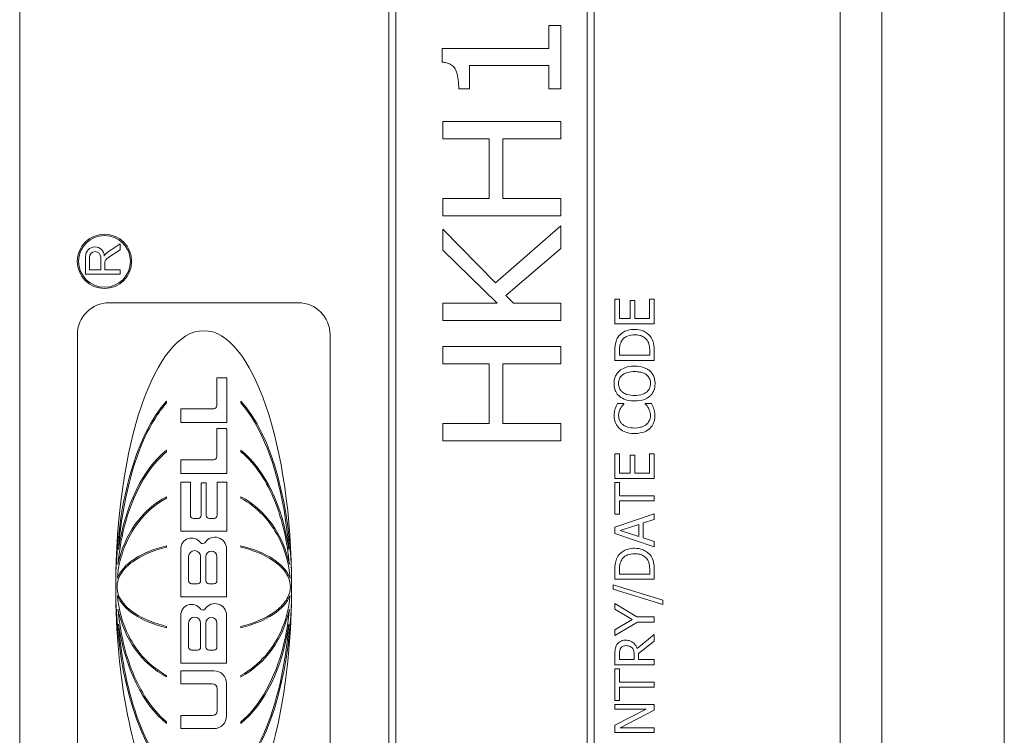
# Model space of a CAD drawing. Units: inches. Extents: x 0.1 to 10.9, y 0.1 to 8.4.
# Drawn here: x 7.6 to 7.8, y 4.5 to 4.6 of the extents above; entities that cross this region are included whole.
import ezdxf

# ---------------------------------------------------------------- set-up
doc = ezdxf.new("R2010")
doc.units = ezdxf.units.IN
doc.header["$MEASUREMENT"] = 0
doc.layers.add('Visible (ANSI)', color=7, linetype='Continuous', lineweight=5)
doc.layers.add('Visible Narrow (ANSI)', color=7, linetype='Continuous', lineweight=5)

msp = doc.modelspace()

# ---------------------------------------------------------------- linework, layer by layer
at = {"layer": 'Visible (ANSI)'}
for p, q in [((7.779950069959212, 4.912789062499999), (7.77995006995921, 4.379367187499997)), ((7.615887569959217, 4.837484374999998), (7.615887569959215, 4.454671874999998)), ((7.752606319959217, 4.454671874999998), (7.752606319959217, 4.837484374999998)), ((7.677411007459217, 4.823812499999998), (7.677411007459217, 4.468343749999998)), ((7.711590694959217, 4.468343749999998), (7.711590694959218, 4.823812499999998)), ((7.678573116834217, 4.469505859374998), (7.678573116834217, 4.822650390625)), ((7.710428585584216, 4.822650390625), (7.710428585584216, 4.469505859374998)), ((7.706053585425148, 4.60866693963469), (7.704043354509582, 4.60866693963469)), ((7.704043354509582, 4.60866693963469), (7.704043354509582, 4.604837928366944)), ((7.706053585425148, 4.598137158648389), (7.706053585425148, 4.60866693963469)), ((7.704043354509582, 4.604837928366944), (7.68630226896903, 4.604837928366944)), ((7.68630226896903, 4.604837928366944), (7.68630226896903, 4.602588384247143)), ((7.690849219849478, 4.598137158648389), (7.690849219849478, 4.602045940984213)), ((7.690849219849478, 4.602045940984213), (7.704043354509582, 4.602045940984213)), ((7.704043354509582, 4.602045940984213), (7.704043354509582, 4.598137158648389)), ((7.689046393710913, 4.598137158648389), (7.690849219849478, 4.598137158648389)), ((7.704043354509582, 4.598137158648389), (7.706053585425148, 4.598137158648389)), ((7.706053585425148, 4.592664863378237), (7.686366085823491, 4.592664863378237)), ((7.686366085823491, 4.592664863378237), (7.686366085823491, 4.589793104927427)), ((7.706053585425148, 4.589793104927427), (7.706053585425148, 4.592664863378237)), ((7.686366085823491, 4.589793104927427), (7.694087925213445, 4.589793104927427)), ((7.694087925213445, 4.589793104927427), (7.694087925213445, 4.579853629844905)), ((7.696417240401324, 4.579853629844905), (7.696417240401324, 4.589793104927427)), ((7.696417240401324, 4.589793104927427), (7.706053585425148, 4.589793104927427)), ((7.694087925213445, 4.579853629844905), (7.686366085823491, 4.579853629844905)), ((7.686366085823491, 4.579853629844905), (7.686366085823491, 4.576981871394096)), ((7.706053585425148, 4.579853629844905), (7.696417240401324, 4.579853629844905)), ((7.706053585425148, 4.576981871394096), (7.706053585425148, 4.579853629844905)), ((7.686366085823491, 4.576981871394096), (7.706053585425148, 4.576981871394096)), ((7.695156857525692, 4.565813921863171), (7.686366085823491, 4.574748281487911)), ((7.686366085823491, 4.574748281487911), (7.686366085823491, 4.571254308706094)), ((7.706053585425148, 4.575274770537227), (7.695156857525692, 4.565813921863171)), ((7.706053585425148, 4.571541484551175), (7.706053585425148, 4.575274770537227)), ((7.630560295306309, 4.5699715245394), (7.632619273240409, 4.57130864044403)), ((7.632619273240409, 4.572272278147462), (7.630612290508063, 4.570968928321658)), ((7.632619273240409, 4.57130864044403), (7.632619273240409, 4.572272278147462)), ((7.686366085823491, 4.571254308706094), (7.695428079157156, 4.562399720149431)), ((7.696895866809792, 4.563660103025066), (7.706053585425148, 4.571541484551175)), ((7.626871005494423, 4.570202895021947), (7.626871005494423, 4.567213790741313)), ((7.627517669299775, 4.5679754460073), (7.627517669299775, 4.570058387261823)), ((7.629385870001668, 4.570058387261823), (7.629385870001668, 4.5679754460073)), ((7.629385870001668, 4.5679754460073), (7.627517669299775, 4.5679754460073)), ((7.630061292198675, 4.5679754460073), (7.630061292198675, 4.569052475143719)), ((7.632619273240409, 4.5679754460073), (7.630061292198675, 4.5679754460073)), ((7.632619273240409, 4.567213790741313), (7.632619273240409, 4.5679754460073)), ((7.626871005494423, 4.567213790741313), (7.632619273240409, 4.567213790741313)), ((7.698188158112655, 4.562399720149431), (7.696895866809792, 4.563660103025066)), ((7.715833961887946, 4.563086631993886), (7.715057523466679, 4.563086631993886)), ((7.715057523466679, 4.563086631993886), (7.715057523466679, 4.558981080889661)), ((7.715833961887946, 4.55985324459574), (7.715833961887946, 4.563086631993886)), ((7.718407908435152, 4.562868591067365), (7.717631470013889, 4.562868591067365)), ((7.717631470013889, 4.562868591067365), (7.717631470013889, 4.55985324459574)), ((7.718407908435152, 4.55985324459574), (7.718407908435152, 4.562868591067365)), ((7.721620023547786, 4.563086631993886), (7.720843585126519, 4.563086631993886)), ((7.720843585126519, 4.563086631993886), (7.720843585126519, 4.55985324459574)), ((7.721620023547786, 4.558981080889661), (7.721620023547786, 4.563086631993886)), ((7.662295659706085, 4.562466508712518), (7.630800378653641, 4.562466508712518)), ((7.695428079157156, 4.562399720149431), (7.686366085823491, 4.562399720149431)), ((7.686366085823491, 4.562399720149431), (7.686366085823491, 4.559527961698623)), ((7.706053585425148, 4.562399720149431), (7.698188158112655, 4.562399720149431)), ((7.706053585425148, 4.559527961698623), (7.706053585425148, 4.562399720149431)), ((7.686366085823491, 4.559527961698623), (7.706053585425148, 4.559527961698623)), ((7.717631470013889, 4.55985324459574), (7.715833961887946, 4.55985324459574)), ((7.720843585126519, 4.55985324459574), (7.718407908435152, 4.55985324459574)), ((7.715057523466679, 4.558981080889661), (7.721620023547786, 4.558981080889661)), ((7.625495023823951, 4.557161153882828), (7.625495023823951, 4.473083743205494)), ((7.667601014535776, 4.473083743205494), (7.667601014535776, 4.557161153882828)), ((7.706053585425148, 4.555156507167946), (7.686366085823491, 4.555156507167946)), ((7.686366085823491, 4.555156507167946), (7.686366085823491, 4.552284748717139)), ((7.706053585425148, 4.552284748717139), (7.706053585425148, 4.555156507167946)), ((7.71581268960243, 4.553732144439051), (7.71581268960243, 4.554396903361368)), ((7.720864857412035, 4.554396903361368), (7.720864857412035, 4.553732144439051)), ((7.715057523466679, 4.554354358790339), (7.715057523466679, 4.552859980732972)), ((7.715057523466679, 4.552859980732972), (7.721620023547786, 4.552859980732972)), ((7.720864857412035, 4.553732144439051), (7.71581268960243, 4.553732144439051)), ((7.721620023547786, 4.552859980732972), (7.721620023547786, 4.554370313004476)), ((7.686366085823491, 4.552284748717139), (7.694087925213445, 4.552284748717139)), ((7.694087925213445, 4.552284748717137), (7.694087925213445, 4.542345273634616)), ((7.696417240401324, 4.552284748717139), (7.706053585425148, 4.552284748717139)), ((7.696417240401324, 4.542345273634616), (7.696417240401324, 4.552284748717139)), ((7.648730120042513, 4.549895470443567), (7.648730120042513, 4.545296864667976)), ((7.6503063999108, 4.549979682424992), (7.648814332023937, 4.549979682424992)), ((7.650390611892223, 4.542489574055238), (7.650390611892223, 4.549895470443567)), ((7.640358438545225, 4.545777885122967), (7.640358438545225, 4.546091404712709)), ((7.642734774343026, 4.544707380798011), (7.642734774343026, 4.542489574055238)), ((7.64822484815397, 4.544791592779434), (7.642818986324452, 4.544791592779434)), ((7.652737599814503, 4.546091404712709), (7.652737599814503, 4.545777885122967)), ((7.716546583452668, 4.545659312086443), (7.715493605319719, 4.545659312086443)), ((7.716546583452668, 4.545590177158523), (7.716546583452668, 4.545659312086443)), ((7.72117330555199, 4.545659312086443), (7.720130963561798, 4.545659312086443)), ((7.720130963561798, 4.545659312086443), (7.720130963561798, 4.545595495229902)), ((7.642734774343026, 4.542489574055238), (7.650390611892223, 4.542489574055238)), ((7.648730120042513, 4.541416797623881), (7.648730120042513, 4.53681819184829)), ((7.6503063999108, 4.541501009605306), (7.648814332023937, 4.541501009605306)), ((7.650390611892223, 4.53401090123555), (7.650390611892227, 4.541416797623881)), ((7.694087925213445, 4.542345273634616), (7.686366085823491, 4.542345273634616)), ((7.686366085823491, 4.542345273634616), (7.686366085823491, 4.539473515183806)), ((7.706053585425148, 4.542345273634616), (7.696417240401324, 4.542345273634616)), ((7.706053585425148, 4.539473515183806), (7.706053585425148, 4.542345273634616)), ((7.686366085823491, 4.539473515183806), (7.706053585425148, 4.539473515183806)), ((7.640358438545225, 4.537630884686023), (7.640358438545225, 4.537901789519258)), ((7.652737599814503, 4.537901789519258), (7.652737599814503, 4.537630884686023)), ((7.715833961887946, 4.53727803159388), (7.715057523466679, 4.53727803159388)), ((7.715057523466679, 4.53727803159388), (7.715057523466679, 4.533172480489657)), ((7.715833961887946, 4.534044644195735), (7.715833961887946, 4.53727803159388)), ((7.718407908435152, 4.537059990667361), (7.717631470013889, 4.537059990667361)), ((7.717631470013889, 4.537059990667361), (7.717631470013889, 4.534044644195735)), ((7.718407908435152, 4.534044644195735), (7.718407908435152, 4.537059990667361)), ((7.721620023547786, 4.53727803159388), (7.720843585126519, 4.53727803159388)), ((7.720843585126519, 4.53727803159388), (7.720843585126519, 4.534044644195735)), ((7.721620023547786, 4.533172480489657), (7.721620023547786, 4.53727803159388)), ((7.642734774343026, 4.536228707978325), (7.642734774343026, 4.53401090123555)), ((7.64822484815397, 4.536312919959748), (7.642818986324452, 4.536312919959748)), ((7.642734774343026, 4.53401090123555), (7.650390611892223, 4.53401090123555)), ((7.715057523466679, 4.533172480489657), (7.721620023547786, 4.533172480489657)), ((7.717631470013889, 4.534044644195735), (7.715833961887946, 4.534044644195735)), ((7.720843585126519, 4.534044644195735), (7.718407908435152, 4.534044644195735)), ((7.642734774343026, 4.532505527855621), (7.642734774343026, 4.524381092735794)), ((7.644251179492524, 4.532589739837044), (7.642818986324452, 4.532589739837045)), ((7.644335391473947, 4.527034822800406), (7.644335391473947, 4.532505527855621)), ((7.646131401454766, 4.532351967307495), (7.646131401454763, 4.527034822800406)), ((7.646899962103228, 4.532436179288919), (7.646215613436188, 4.53243617928892)), ((7.646984174084652, 4.527034822800406), (7.646984174084652, 4.532351967307497)), ((7.648780184065468, 4.532505527855621), (7.648780184065468, 4.527034822800406)), ((7.650296589214964, 4.532589739837044), (7.648864396046892, 4.532589739837045)), ((7.650380801196387, 4.524381092735794), (7.650380801196387, 4.532505527855621)), ((7.715833961887946, 4.532507721567339), (7.715057523466679, 4.532507721567339)), ((7.715057523466679, 4.532507721567339), (7.715057523466679, 4.527232194759838)), ((7.715833961887946, 4.530306040016629), (7.715833961887946, 4.532507721567339)), ((7.640358438545225, 4.529894778204301), (7.640358438545225, 4.530133234232927)), ((7.652737599814503, 4.530133234232927), (7.652737599814503, 4.529894778204301)), ((7.721620023547786, 4.530306040016629), (7.715833961887946, 4.530306040016629)), ((7.721620023547786, 4.52943387631055), (7.721620023547786, 4.530306040016629)), ((7.715833961887946, 4.527232194759838), (7.715833961887946, 4.52943387631055)), ((7.715833961887946, 4.52943387631055), (7.721620023547786, 4.52943387631055)), ((7.645626129566223, 4.526529550911866), (7.644840663362489, 4.526529550911865)), ((7.648274912176927, 4.526529550911865), (7.647489445973192, 4.526529550911865)), ((7.721620023547786, 4.527280057402245), (7.715057523466679, 4.525067739708776)), ((7.715057523466679, 4.527232194759838), (7.715833961887946, 4.527232194759838)), ((7.721620023547786, 4.526360031053759), (7.721620023547786, 4.527280057402245)), ((7.715057523466679, 4.525067739708776), (7.715057523466679, 4.523993489290313)), ((7.715950959458272, 4.524509342214031), (7.7190407589292, 4.525525093847329)), ((7.7190407589292, 4.525525093847329), (7.7190407589292, 4.52349890865211)), ((7.719785288922191, 4.525764407059362), (7.721620023547786, 4.526360031053759)), ((7.719785288922191, 4.523259595440077), (7.719785288922191, 4.525764407059362)), ((7.642734774343026, 4.524381092735794), (7.650380801196387, 4.524381092735794)), ((7.715057523466679, 4.523993489290313), (7.721620023547786, 4.521781171596845)), ((7.7190407589292, 4.52349890865211), (7.715950959458272, 4.524509342214031)), ((7.721620023547786, 4.522663971445681), (7.719785288922191, 4.523259595440077)), ((7.640358438545225, 4.521727085525916), (7.640358438545225, 4.521943619039478)), ((7.652737599814503, 4.521943619039476), (7.652737599814503, 4.521727085525916)), ((7.721620023547786, 4.521781171596845), (7.721620023547786, 4.522663971445681)), ((7.642734774343026, 4.521441757736183), (7.642734774343026, 4.513454967099992)), ((7.644029659875387, 4.516125876408815), (7.644029659875387, 4.520148682761423)), ((7.646031504991801, 4.520148682761423), (7.646031504991802, 4.516125876408815)), ((7.646903814801379, 4.516125876408815), (7.646903814801379, 4.520148682761423)), ((7.648761952171491, 4.520148682761423), (7.648761952171491, 4.516125876408815)), ((7.650361685076605, 4.513454967099992), (7.650361685076605, 4.521441757736183)), ((7.715057523466679, 4.517861752990869), (7.715057523466679, 4.516367374933501)), ((7.71581268960243, 4.51723953863958), (7.71581268960243, 4.517904297561896)), ((7.720864857412035, 4.51723953863958), (7.71581268960243, 4.51723953863958)), ((7.720864857412035, 4.517904297561896), (7.720864857412035, 4.51723953863958)), ((7.721620023547786, 4.516367374933501), (7.721620023547786, 4.517877707205004)), ((7.645526233103258, 4.515620604520273), (7.644534931763931, 4.515620604520273)), ((7.648256680282949, 4.515620604520273), (7.64740908668992, 4.515620604520273)), ((7.714765029540862, 4.515457984727773), (7.714765029540862, 4.514702818592021)), ((7.723045266677233, 4.512889356251942), (7.714765029540862, 4.515457984727773)), ((7.715057523466679, 4.516367374933501), (7.721620023547786, 4.516367374933501)), ((7.642734774343026, 4.513454967099992), (7.650361685076605, 4.513454967099992)), ((7.714765029540862, 4.514702818592021), (7.723045266677233, 4.51214482625895)), ((7.718716356575108, 4.510092050706837), (7.715057523466679, 4.512309686471683)), ((7.715057523466679, 4.512309686471683), (7.715057523466679, 4.51138434205182)), ((7.723045266677233, 4.51214482625895), (7.723045266677233, 4.512889356251942)), ((7.642734774343026, 4.510376429695087), (7.642734774343026, 4.502395744427549)), ((7.650361264016697, 4.502395744427549), (7.650361264016699, 4.510376429695087)), ((7.715057523466679, 4.51138434205182), (7.71794523622522, 4.509661286925175)), ((7.721620023547786, 4.510092050706837), (7.718716356575108, 4.510092050706837)), ((7.721620023547786, 4.509219887000758), (7.721620023547786, 4.510092050706837)), ((7.640358438545225, 4.508301278048846), (7.640358438545225, 4.508517811562406)), ((7.644029659875387, 4.505060590473711), (7.644029659875387, 4.509083312614337)), ((7.646031504991801, 4.509083312614337), (7.646031504991802, 4.505060590473711)), ((7.646903393741473, 4.505060590473711), (7.646903393741473, 4.509083312614337)), ((7.648763552199138, 4.509083312614337), (7.648763552199136, 4.505060590473711)), ((7.6527375998145, 4.508517811562406), (7.6527375998145, 4.508301278048844)), ((7.71794523622522, 4.509661286925175), (7.715057523466679, 4.507970140226802)), ((7.715057523466679, 4.507002251235912), (7.718806763788544, 4.509219887000758)), ((7.718806763788544, 4.509219887000758), (7.721620023547786, 4.509219887000758)), ((7.715057523466679, 4.507970140226802), (7.715057523466679, 4.507002251235912)), ((7.721620023547786, 4.507193701805539), (7.718764219217515, 4.504859068470363)), ((7.721620023547786, 4.506060952601911), (7.721620023547786, 4.507193701805539)), ((7.719008850500927, 4.503986904764285), (7.721620023547786, 4.506060952601911)), ((7.645526233103258, 4.504555318585167), (7.644534931763931, 4.504555318585168)), ((7.648258280310597, 4.504555318585168), (7.647408665630012, 4.504555318585168)), ((7.715057523466679, 4.503806090337413), (7.715057523466679, 4.502114943639043)), ((7.71581268960243, 4.502987107345122), (7.71581268960243, 4.503853952979822)), ((7.718280274722068, 4.50375290962363), (7.718280274722068, 4.502987107345122)), ((7.719008850500927, 4.502987107345122), (7.719008850500927, 4.503986904764285)), ((7.642734774343026, 4.502395744427549), (7.650361264016697, 4.502395744427549)), ((7.715057523466679, 4.502114943639043), (7.721620023547786, 4.502114943639043)), ((7.718280274722068, 4.502987107345122), (7.71581268960243, 4.502987107345122)), ((7.721620023547786, 4.502987107345122), (7.719008850500927, 4.502987107345122)), ((7.721620023547786, 4.502114943639043), (7.721620023547786, 4.502987107345122)), ((7.640358438545225, 4.500111662855394), (7.640358438545225, 4.500350118884019)), ((7.642734774343026, 4.501112438042635), (7.642734774343026, 4.498946800622353)), ((7.648255964481107, 4.501112438042633), (7.642734774343026, 4.501112438042635)), ((7.6527375998145, 4.500350118884019), (7.6527375998145, 4.500111662855394)), ((7.715833961887946, 4.501450184716726), (7.715057523466679, 4.501450184716726)), ((7.715057523466679, 4.501450184716726), (7.715057523466679, 4.496174657909222)), ((7.715833961887946, 4.499248503166014), (7.715833961887946, 4.501450184716726)), ((7.642734774343026, 4.498946800622353), (7.647985096642857, 4.498946800622353)), ((7.650361264016697, 4.493579339456363), (7.650361264016699, 4.499007138507042)), ((7.721620023547786, 4.499248503166014), (7.715833961887946, 4.499248503166014)), ((7.721620023547786, 4.498376339459936), (7.721620023547786, 4.499248503166014)), ((7.648785110466382, 4.498146786798828), (7.648785110466382, 4.494439691164577)), ((7.715833961887946, 4.496174657909222), (7.715833961887946, 4.498376339459936)), ((7.715833961887946, 4.498376339459936), (7.721620023547786, 4.498376339459936)), ((7.715057523466679, 4.496174657909222), (7.715833961887946, 4.496174657909222)), ((7.721620023547786, 4.495515217058287), (7.715057523466679, 4.495515217058287)), ((7.715057523466679, 4.495515217058287), (7.715057523466679, 4.494701552137372)), ((7.721620023547786, 4.494536691924636), (7.721620023547786, 4.495515217058287)), ((7.715057523466679, 4.494701552137372), (7.720253279203503, 4.494701552137372)), ((7.720253279203503, 4.494701552137372), (7.715057523466679, 4.492058470662243)), ((7.71596159560103, 4.491633024951959), (7.721620023547786, 4.494536691924636)), ((7.640358438545225, 4.492343107569062), (7.640358438545225, 4.492614012402299)), ((7.647985096642857, 4.493639677341052), (7.642734774343026, 4.493639677341052)), ((7.642734774343026, 4.493639677341052), (7.642734774343026, 4.491474039920771)), ((7.6527375998145, 4.492614012402299), (7.6527375998145, 4.492343107569062)), ((7.715057523466679, 4.492058470662243), (7.715057523466679, 4.490819360031045)), ((7.642734774343026, 4.491474039920771), (7.648255964481107, 4.491474039920771)), ((7.715057523466679, 4.490819360031045), (7.721620023547786, 4.490819360031045)), ((7.721620023547786, 4.491633024951959), (7.71596159560103, 4.491633024951959)), ((7.721620023547786, 4.490819360031045), (7.721620023547786, 4.491633024951959))]:
    msp.add_line(p, q, dxfattribs=at)
for radius in [0.0045263940015212, 0.0043158640479621]:
    msp.add_circle((7.630017586180317, 4.569368606921983), radius, dxfattribs=at)
for centre, radius, start, end in [((7.628428794811769, 4.57021725316478), 0.0015578554854373, 0.52808019809574, 180.5280801980957), ((7.628451769650721, 4.570058387261823), 0.0009341003509465, 0, 180), ((7.631529706734977, 4.569556231216593), 0.0016844481719738, 123.0000000000192, 156.3623968456137), ((7.631157132962388, 4.569052475143719), 0.0010958407637131, 122.9999999999444, 180), ((7.630800378653641, 4.557161153882828), 0.0053053548296899, 90, 180), ((7.662295659706085, 4.557161153882828), 0.0053053548296899, 0, 90), ((7.648814332023937, 4.549895470443567), 8.42119814232e-05, 90, 180), ((7.6503063999108, 4.549895470443567), 8.42119814235e-05, 0, 90), ((7.642818986324452, 4.544707380798011), 8.42119814235e-05, 90, 180), ((7.648224848153971, 4.545296864667976), 0.0005052718885419, 270, 0), ((7.648814332023937, 4.541416797623881), 8.42119814237e-05, 90, 180), ((7.6503063999108, 4.541416797623881), 8.42119814237e-05, 0, 90), ((7.64822484815397, 4.53681819184829), 0.0005052718885419, 270, 0), ((7.642818986324452, 4.536228707978325), 8.42119814235e-05, 90, 180), ((7.642818986324452, 4.532505527855621), 8.42119814236e-05, 90, 180), ((7.644251179492524, 4.532505527855621), 8.42119814236e-05, 0, 90), ((7.646215613436188, 4.532351967307495), 8.42119814238e-05, 90, 180), ((7.646899962103228, 4.532351967307495), 8.42119814233e-05, 0, 90), ((7.648864396046892, 4.532505527855621), 8.42119814237e-05, 90, 180), ((7.650296589214964, 4.532505527855621), 8.42119814236e-05, 0, 90), ((7.644840663362489, 4.527034822800407), 0.000505271888542, 180, 270), ((7.645626129566223, 4.527034822800407), 0.0005052718885416, 270, 0), ((7.647489445973192, 4.527034822800407), 0.000505271888542, 180, 270), ((7.648274912176925, 4.527034822800407), 0.000505271888542, 270, 0), ((7.644536152837662, 4.521441757736183), 0.0018013784946333, 36.33681533705175, 180), ((7.648416430411709, 4.521441757736181), 0.0019452546648955, 0, 146.1074139938945), ((7.646388367992298, 4.52280417823134), 0.000497945446158, 216.3368153370255, 326.1074139939231), ((7.645030582433593, 4.520148682761423), 0.0010009225582061, 0, 180), ((7.647832883486432, 4.520148682761423), 0.0009290686850564, 0, 180), ((7.644534931763931, 4.516125876408815), 0.000505271888542, 180, 270), ((7.645526233103258, 4.516125876408815), 0.000505271888542, 270, 0), ((7.64740908668992, 4.516125876408815), 0.000505271888542, 180, 270), ((7.648256680282949, 4.516125876408815), 0.0005052718885419, 270, 0), ((7.644536152837662, 4.510376429695087), 0.0018013784946333, 36.3460693104426, 180), ((7.648416009351802, 4.510376429695087), 0.0019452546648957, 0, 146.0989624884012), ((7.645030582433593, 4.509083312614337), 0.0010009225582061, 0, 180), ((7.646388147920467, 4.511739149328011), 0.000497945446158, 216.3460693105551, 326.098962488392), ((7.647833472970304, 4.509083312614337), 0.0009300792288335, 0, 180), ((7.644534931763931, 4.505060590473711), 0.0005052718885419, 180, 270), ((7.645526233103258, 4.505060590473711), 0.000505271888542, 270, 0), ((7.647408665630012, 4.505060590473711), 0.0005052718885416, 180, 270), ((7.648258280310596, 4.505060590473711), 0.0005052718885419, 270, 0), ((7.648255964481107, 4.499007138507042), 0.0021052995355912, 0, 90), ((7.647985096642857, 4.498146786798828), 0.0008000138235246, 0, 90), ((7.647985096642857, 4.494439691164577), 0.0008000138235246, 270, 0), ((7.648255964481107, 4.493579339456363), 0.0021052995355912, 270, 0)]:
    msp.add_arc(centre, radius, start, end, dxfattribs=at)
for major_axis, ratio, start_param, end_param in [((-1e-16, -0.0426954745817906), 0.3431952662721899, 1.570796326794897, 4.712388980384688), ((1e-16, 0.0341668690489931), 0.4288623797136295, 0.4361067186830407, 1.570796326794897), ((1e-16, 0.0341668690489938), 0.4288623797136212, 4.712388980384691, 5.847078588496552), ((0, -0.0251315787294434), 0.5830467287973544, 3.577699372272834, 4.462245619231993), ((0, -0.0251315787294434), 0.5830467287973544, 1.820939687947595, 2.705485934906755), ((0, -0.0165608277579419), 0.884791810040305, 3.577699372272834, 4.486804295427907), ((0, 0.0165608277579419), 0.884791810040305, 4.937973665341514, 5.847078588496548), ((-0.0146528847677152, 0), 0.5135874305770162, 5.148495699067733, 6.092535347724092), ((-0.0146528847677152, 0), 0.5135874305769909, 3.332242613045299, 4.276282261701665), ((-1e-16, -0.0426954745817906), 0.3431952662721899, 4.712388980384688, 7.853981633974482), ((1e-16, 0.0341668690489931), 0.4288623797136295, 1.570796326794897, 2.705485934906759), ((1e-16, 0.0341668690489938), 0.4288623797136212, 3.577699372272831, 4.71238898038469), ((-0.0146528847677152, 0), 0.5135874305769909, 0.1906499594555075, 1.134689608111873), ((-0.0146528847677152, 0), 0.5135874305769909, 2.006903045477923, 2.950942694134292), ((0, -0.0165608277579419), 0.884791810040305, 4.937973665341514, 5.847078588496548), ((0, 0.0165608277579419), 0.884791810040305, 3.577699372272834, 4.486804295427908), ((0, -0.0251315787294434), 0.5830467287973377, 4.962532341537379, 5.847078588496537), ((0, -0.0251315787294434), 0.5830467287973544, 0.4361067186830434, 1.320652965642199)]:
    msp.add_ellipse((7.646548019179863, 4.515122448544161), major_axis=major_axis, ratio=ratio, start_param=start_param, end_param=end_param, dxfattribs=at)
for points, knots in [([(7.68630226896903, 4.602588384247143), (7.686544559919812, 4.60256900097108), (7.686788476402269, 4.602532068491242), (7.687230656590966, 4.60241547640996), (7.687432827304317, 4.602340927419251), (7.687855235020613, 4.602116450596376), (7.688061178885952, 4.601956998080987), (7.688344811180438, 4.60162506846194), (7.6885235870185, 4.601381113996708), (7.688950446275286, 4.600168409892916), (7.689046393710913, 4.599186242617141), (7.689046393710913, 4.598137158648389)], [-0.1519485532631655, -0.1519485532631655, -0.1519485532631655, -0.1519485532631655, -0.1205581321183056, -0.1205581321183056, -0.0929063729993115, -0.0929063729993115, -0.0588058201901743, -0.0588058201901743, -0.036544090705803, -0.036544090705803, 0, 0, 0, 0]), ([(7.718344091578611, 4.558034464184283), (7.717977263405753, 4.558034464184283), (7.717607505636809, 4.557996099753724), (7.716855782339634, 4.55779045901913), (7.716574019270224, 4.557635089658504), (7.716051716870257, 4.557286433647361), (7.715789030733651, 4.557021781989686), (7.715578694461776, 4.55670494633965)], [-0.0295521337642003, -0.0295521337642003, -0.0295521337642003, -0.0295521337642003, -0.0218752871833363, -0.0218752871833363, -0.0132473912169541, -0.0132473912169541, 0, 0, 0, 0]), ([(7.721093534481312, 4.556694310196894), (7.720936786332967, 4.556931494895045), (7.720746002513022, 4.557137819696825), (7.720273428646609, 4.557515525531454), (7.720000124569672, 4.557665777962887), (7.719300146362103, 4.557955406046865), (7.718827552257285, 4.558034464184283), (7.718344091578611, 4.558034464184283)], [-0.0348474594832519, -0.0348474594832519, -0.0348474594832519, -0.0348474594832519, -0.026385493892055, -0.026385493892055, -0.016841007412525, -0.016841007412525, 0, 0, 0, 0]), ([(7.715578694461776, 4.55670494633965), (7.715399727495151, 4.556432605303485), (7.715278512383647, 4.55612116100942), (7.715152013617956, 4.555639492632369), (7.715057523466679, 4.555237689261516), (7.715057523466679, 4.554354358790339)], [-0.0889085613821681, -0.0889085613821681, -0.0889085613821681, -0.0889085613821681, -0.0307701860130944, -0.0307701860130944, 0, 0, 0, 0]), ([(7.71581268960243, 4.554396903361368), (7.71581268960243, 4.554921063090262), (7.715867697047082, 4.555221383834469), (7.715967854205588, 4.555647767166393), (7.716068077843097, 4.555896803945414), (7.716206226884442, 4.556130594630768)], [-0.0152570275167744, -0.0152570275167744, -0.0152570275167744, -0.0152570275167744, -0.0094594965587138, -0.0094594965587138, 0, 0, 0, 0]), ([(7.716206226884442, 4.556130594630768), (7.716314990398709, 4.556308050890888), (7.716447958629824, 4.556464935365714), (7.716769516457235, 4.556734805325728), (7.716951491249651, 4.556840557738357), (7.717519577488315, 4.557072005153004), (7.717931659441306, 4.557125073978553), (7.718333455435855, 4.557125073978553)], [-0.0285715875672819, -0.0285715875672819, -0.0285715875672819, -0.0285715875672819, -0.0213451258623418, -0.0213451258623418, -0.0139962764729381, -0.0139962764729381, 0, 0, 0, 0]), ([(7.718333455435855, 4.557125073978553), (7.718627924269036, 4.557125073978553), (7.718932298229397, 4.557099715146723), (7.719406505481185, 4.556982733910597), (7.719650714713851, 4.556901068074445), (7.720107963807397, 4.556600593645427), (7.72028553061263, 4.556422763380539), (7.720428775558994, 4.556210365701446)], [-0.0344801206017292, -0.0344801206017292, -0.0344801206017292, -0.0344801206017292, -0.0190591933766159, -0.0190591933766159, -0.0089240986173757, -0.0089240986173757, 0, 0, 0, 0]), ([(7.720428775558994, 4.556210365701446), (7.720511871858925, 4.556091909273886), (7.720582184008112, 4.555966305676584), (7.720720138432307, 4.555646550848413), (7.720756114796119, 4.555489216902369), (7.720841490555947, 4.555086731177471), (7.720864857412035, 4.554732296415947), (7.720864857412035, 4.554396903361368)], [-0.0161788351709782, -0.0161788351709782, -0.0161788351709782, -0.0161788351709782, -0.014310887253518, -0.014310887253518, -0.011683177489771, -0.011683177489771, 0, 0, 0, 0]), ([(7.721620023547786, 4.554370313004476), (7.721620023547786, 4.554785220948582), (7.721598443217897, 4.555272148802969), (7.72147543096586, 4.555865682919052), (7.721383541835194, 4.556232264582233), (7.721093534481312, 4.556694310196894)], [-0.0611430835891572, -0.0611430835891572, -0.0611430835891572, -0.0611430835891572, -0.0190027467004668, -0.0190027467004668, 0, 0, 0, 0]), ([(7.715807371531052, 4.551115653320816), (7.715662363942026, 4.550987165583705), (7.715533889582767, 4.550843861981745), (7.715284114321041, 4.550490705404903), (7.715193096672148, 4.550302920052244), (7.714982295909402, 4.549796397539846), (7.714919253610839, 4.549400672907601), (7.714919253610839, 4.548999060912159)], [-0.0232590804277947, -0.0232590804277947, -0.0232590804277947, -0.0232590804277947, -0.0191074058651888, -0.0191074058651888, -0.0139898669954961, -0.0139898669954961, 0, 0, 0, 0]), ([(7.718338773507232, 4.551902727884837), (7.717596257293371, 4.551902727884837), (7.717083575101344, 4.551774889036559), (7.716387862694728, 4.551514752478908), (7.716076562439951, 4.551345450438169), (7.715807371531052, 4.551115653320816)], [-0.0258785169465613, -0.0258785169465613, -0.0258785169465613, -0.0258785169465613, -0.0123290963556419, -0.0123290963556419, 0, 0, 0, 0]), ([(7.720864857412035, 4.551115653320816), (7.720715298605162, 4.5512469732488), (7.720551344039628, 4.551358710617948), (7.720187351082254, 4.551555463567881), (7.719987563997495, 4.551636546553378), (7.719443685426125, 4.551806648493394), (7.718973941631253, 4.551902727884837), (7.718338773507232, 4.551902727884837)], [-0.0479020566813519, -0.0479020566813519, -0.0479020566813519, -0.0479020566813519, -0.0355033237132592, -0.0355033237132592, -0.0221256279087184, -0.0221256279087184, 0, 0, 0, 0]), ([(7.721758293403627, 4.548999060912159), (7.721758293403627, 4.549233200475836), (7.72173664280909, 4.54946644243615), (7.72164220187659, 4.549909504369097), (7.721572191625587, 4.550122917547074), (7.721327367428121, 4.550627194139134), (7.721119926977264, 4.550890243007356), (7.720864857412035, 4.551115653320816)], [-0.0277310753559312, -0.0277310753559312, -0.0277310753559312, -0.0277310753559312, -0.0195264991408405, -0.0195264991408405, -0.0118574953039842, -0.0118574953039842, 0, 0, 0, 0]), ([(7.715674419746589, 4.549004378983539), (7.715674419746589, 4.549175400597084), (7.715692266621362, 4.549345672104911), (7.715771946525076, 4.549666983244465), (7.715830423785549, 4.549816764343414), (7.716023889767954, 4.550152715663504), (7.716174686603991, 4.55031805828748), (7.716355132883043, 4.550456212469878)], [-0.0194766724541056, -0.0194766724541056, -0.0194766724541056, -0.0194766724541056, -0.0135040629477262, -0.0135040629477262, -0.0079164650730164, -0.0079164650730164, 0, 0, 0, 0]), ([(7.716355132883043, 4.550456212469878), (7.716654775025317, 4.550688193483253), (7.716996018202065, 4.55079873777625), (7.717557748102659, 4.550956259917686), (7.717954500308168, 4.550993337679108), (7.718338773507232, 4.550993337679108)], [-0.020303802758858, -0.020303802758858, -0.020303802758858, -0.020303802758858, -0.0133858824085191, -0.0133858824085191, 0, 0, 0, 0]), ([(7.718338773507232, 4.550993337679108), (7.718620610959317, 4.550993337679108), (7.718908342524075, 4.550974082037045), (7.719422905142814, 4.550881676806066), (7.719658044247967, 4.550815812485827), (7.720193122344308, 4.550575078642686), (7.720385757348876, 4.550407347277264), (7.720661087189737, 4.550126741961177), (7.720782386014321, 4.549946869776968), (7.720963018646951, 4.549507851673816), (7.721003127267875, 4.549258281245202), (7.721003127267875, 4.549004378983539)], [-0.0316131222733594, -0.0316131222733594, -0.0316131222733594, -0.0316131222733594, -0.0267178758025545, -0.0267178758025545, -0.0225364990140328, -0.0225364990140328, -0.0165340644026784, -0.0165340644026784, -0.0088445039262544, -0.0088445039262544, 0, 0, 0, 0]), ([(7.714919253610839, 4.548999060912159), (7.714919253610839, 4.548763466742778), (7.714940889848197, 4.548528374726625), (7.715037112855262, 4.548081489300386), (7.715107425971597, 4.547873913583894), (7.715352000119117, 4.54737287616694), (7.715553735537879, 4.547110491349378), (7.715807371531052, 4.546887786574884)], [-0.0275730807223513, -0.0275730807223513, -0.0275730807223513, -0.0275730807223513, -0.01942163511614, -0.01942163511614, -0.0117577265084978, -0.0117577265084978, 0, 0, 0, 0]), ([(7.716355132883043, 4.547547227425821), (7.716234056185888, 4.547640786691801), (7.716123443335366, 4.547746690224832), (7.715921127953326, 4.548003675138033), (7.715855250282857, 4.548132070009753), (7.715712347802182, 4.548479623516779), (7.715674419746589, 4.548742237412113), (7.715674419746589, 4.549004378983539)], [-0.0165585620493782, -0.0165585620493782, -0.0165585620493782, -0.0165585620493782, -0.0130836869595972, -0.0130836869595972, -0.0091315143966393, -0.0091315143966393, 0, 0, 0, 0]), ([(7.721003127267875, 4.549004378983539), (7.721003127267875, 4.548860124019911), (7.720990180358085, 4.548716230462796), (7.720933064175393, 4.548442156803177), (7.720891242048576, 4.548313814742392), (7.720734923363185, 4.547980571029068), (7.720595882735509, 4.547799077898277), (7.720192303220922, 4.547432777160719), (7.719935709970571, 4.547299874242159), (7.7192630042227, 4.547059353877735), (7.718788411580827, 4.54701010221659), (7.718338773507232, 4.54701010221659)], [-0.0398781021881671, -0.0398781021881671, -0.0398781021881671, -0.0398781021881671, -0.0356436898421048, -0.0356436898421048, -0.0316606425855387, -0.0316606425855387, -0.0248396830754568, -0.0248396830754568, -0.0156628211235754, -0.0156628211235754, 0, 0, 0, 0]), ([(7.720864857412035, 4.546882468503505), (7.721011598609006, 4.547011530038191), (7.721143049965959, 4.547154747845269), (7.721366606966991, 4.547465083648847), (7.721461183072732, 4.547631975088556), (7.721695130282007, 4.548192639805458), (7.721758293403627, 4.548593277966903), (7.721758293403627, 4.548999060912159)], [-0.0284937774415763, -0.0284937774415763, -0.0284937774415763, -0.0284937774415763, -0.021157313400345, -0.021157313400345, -0.0141351590530628, -0.0141351590530628, 0, 0, 0, 0]), ([(7.715807371531052, 4.546887786574884), (7.716125637446682, 4.546621940927711), (7.716492756373853, 4.54643406852513), (7.717130007273518, 4.546226151918036), (7.717593755431295, 4.546100712010861), (7.718338773507232, 4.546100712010861)], [-0.0680389690822957, -0.0680389690822957, -0.0680389690822957, -0.0680389690822957, -0.0259521725194951, -0.0259521725194951, 0, 0, 0, 0]), ([(7.718338773507232, 4.54701010221659), (7.717995926060841, 4.54701010221659), (7.717500312946257, 4.547039962230931), (7.716782841183706, 4.547281682733188), (7.716553685781962, 4.547392797393329), (7.716355132883043, 4.547547227425821)], [-0.0263836352288042, -0.0263836352288042, -0.0263836352288042, -0.0263836352288042, -0.0087621827849796, -0.0087621827849796, 0, 0, 0, 0]), ([(7.718338773507232, 4.546100712010861), (7.718898383442668, 4.546100712010861), (7.719461771130878, 4.546173351763219), (7.720305886802423, 4.546492071310215), (7.720605524119386, 4.546657923823285), (7.720864857412035, 4.546882468503505)], [-0.0314352368092073, -0.0314352368092073, -0.0314352368092073, -0.0314352368092073, -0.0119494329624213, -0.0119494329624213, 0, 0, 0, 0]), ([(7.632351176970651, 4.521343591447141), (7.632899829680659, 4.528230839761993), (7.634352592208454, 4.534616736577754), (7.637703720506617, 4.542198588898683), (7.639006183343245, 4.544262654411054), (7.640358438545225, 4.545777885122967)], [-0.2031320603695687, -0.2031320603695687, -0.2031320603695687, -0.2031320603695687, -0.0707446372432937, -0.0707446372432937, 0, 0, 0, 0]), ([(7.652737599814503, 4.545777885122967), (7.654147585134388, 4.544197966586208), (7.655294008179415, 4.542259641635537), (7.657116628779347, 4.538406257860236), (7.657863468771967, 4.536330515680225), (7.659675348814133, 4.530120672091968), (7.660401262152878, 4.525656799451454), (7.660744861389076, 4.521343591447141)], [-0.2990865626082064, -0.2990865626082064, -0.2990865626082064, -0.2990865626082064, -0.2253155199729116, -0.2253155199729116, -0.1507235052351977, -0.1507235052351977, 0, 0, 0, 0]), ([(7.715110704180465, 4.544787148380365), (7.715057691796531, 4.544612964833151), (7.715018046655059, 4.544432278577748), (7.714973245842417, 4.544160984767867), (7.714940525896352, 4.543947924115573), (7.714940525896352, 4.543633126891223)], [-0.0324429608388004, -0.0324429608388004, -0.0324429608388004, -0.0324429608388004, -0.0109657364550379, -0.0109657364550379, 0, 0, 0, 0]), ([(7.715493605319719, 4.545659312086443), (7.715416536541787, 4.545515683909387), (7.715344590028599, 4.545369447624094), (7.715244297567977, 4.545144467239452), (7.715175344724405, 4.54498604236172), (7.715110704180465, 4.544787148380365)], [-0.0215362401551949, -0.0215362401551949, -0.0215362401551949, -0.0215362401551949, -0.0072850489811325, -0.0072850489811325, 0, 0, 0, 0]), ([(7.715685055889347, 4.543627808819846), (7.715685055889347, 4.543854544331091), (7.715708132134372, 4.544088330056006), (7.715804078343566, 4.544411058214198), (7.715869254446863, 4.544616746785778), (7.715998822100678, 4.544850965236906)], [-0.0286051094997807, -0.0286051094997807, -0.0286051094997807, -0.0286051094997807, -0.009324017181818, -0.009324017181818, 0, 0, 0, 0]), ([(7.715998822100678, 4.544850965236906), (7.716082778785003, 4.545003331071417), (7.716180591103777, 4.545157913469447), (7.716374432962203, 4.545393292868967), (7.716458633376407, 4.545493432074636), (7.716546583452668, 4.545590177158523)], [-0.0106217801503574, -0.0106217801503574, -0.0106217801503574, -0.0106217801503574, -0.0045544849032627, -0.0045544849032627, 0, 0, 0, 0]), ([(7.720130963561798, 4.545595495229902), (7.720212936305596, 4.545513522486103), (7.720303564460772, 4.545405667515072), (7.720415903520722, 4.545266283866615), (7.720522044078999, 4.545133188829979), (7.720657452628272, 4.544898827879313)], [-0.0262769041137802, -0.0262769041137802, -0.0262769041137802, -0.0262769041137802, -0.0094284855319131, -0.0094284855319131, 0, 0, 0, 0]), ([(7.720657452628272, 4.544898827879313), (7.720756806356787, 4.544719226908537), (7.720831777211679, 4.544524232180653), (7.720917384169665, 4.544228276697332), (7.720981854982361, 4.543990755087849), (7.720981854982361, 4.543627808819846)], [-0.0378496249456826, -0.0378496249456826, -0.0378496249456826, -0.0378496249456826, -0.0126429739986064, -0.0126429739986064, 0, 0, 0, 0]), ([(7.721545570548486, 4.544787148380365), (7.721497320251343, 4.544940946202513), (7.721438037152728, 4.545104541056858), (7.72130137448122, 4.545385675695388), (7.721236818801672, 4.54552225717923), (7.72117330555199, 4.545659312086443)], [-0.0108888974379953, -0.0108888974379953, -0.0108888974379953, -0.0108888974379953, -0.0052619353968308, -0.0052619353968308, 0, 0, 0, 0]), ([(7.721737021118112, 4.543617172677087), (7.721737021118112, 4.543838048649143), (7.721725819576294, 4.544067962283958), (7.721653901909594, 4.544435541469306), (7.721603635294409, 4.544612954142596), (7.721545570548486, 4.544787148380365)], [-0.0130471308315018, -0.0130471308315018, -0.0130471308315018, -0.0130471308315018, -0.0063961617756447, -0.0063961617756447, 0, 0, 0, 0]), ([(7.714940525896352, 4.543633126891223), (7.714940525896352, 4.543401861207134), (7.714961524901665, 4.543171075693487), (7.715054700978122, 4.542732417941826), (7.715122577682604, 4.542529168948003), (7.715369631440611, 4.542013197676721), (7.71558002901188, 4.541736461080397), (7.715844598030701, 4.541500580268433)], [-0.0280007958747946, -0.0280007958747946, -0.0280007958747946, -0.0280007958747946, -0.0199275727342598, -0.0199275727342598, -0.0123470971224327, -0.0123470971224327, 0, 0, 0, 0]), ([(7.71636045095442, 4.542175975333506), (7.716244327333271, 4.542275242299973), (7.716139772267833, 4.542385753601013), (7.715960443592837, 4.542629262442568), (7.715887415658733, 4.542758939797867), (7.715732302401039, 4.543129882099496), (7.715685055889347, 4.543374169409585), (7.715685055889347, 4.543627808819846)], [-0.0192841446976435, -0.0192841446976435, -0.0192841446976435, -0.0192841446976435, -0.0140057196301137, -0.0140057196301137, -0.0088353476853729, -0.0088353476853729, 0, 0, 0, 0]), ([(7.720981854982361, 4.543627808819846), (7.720981854982361, 4.543477096334936), (7.720965532806582, 4.543328094515847), (7.720890795583317, 4.543009701787561), (7.720832321487429, 4.542868682498629), (7.720667615991543, 4.54254412227969), (7.720514813798858, 4.54235672701238), (7.720327732202804, 4.542197247619021)], [-0.0161949749144938, -0.0161949749144938, -0.0161949749144938, -0.0161949749144938, -0.012678098853752, -0.012678098853752, -0.0085633699583654, -0.0085633699583654, 0, 0, 0, 0]), ([(7.720875493554792, 4.541505898339811), (7.721017093362022, 4.541635261126664), (7.72114324015116, 4.541778304888818), (7.721361372772644, 4.542093385342072), (7.721450696957832, 4.542261426277876), (7.721631268376066, 4.542713969461844), (7.721737021118112, 4.543098831766037), (7.721737021118112, 4.543617172677087)], [-0.0414471724814928, -0.0414471724814928, -0.0414471724814928, -0.0414471724814928, -0.0297403013226988, -0.0297403013226988, -0.0180560353929572, -0.0180560353929572, 0, 0, 0, 0]), ([(7.715844598030701, 4.541500580268433), (7.716156427288912, 4.541225436805308), (7.716514916442307, 4.541026749675), (7.717146245670317, 4.540809901809726), (7.717600199057633, 4.540681597276139), (7.718344091578611, 4.540681597276139)], [-0.0687282306904053, -0.0687282306904053, -0.0687282306904053, -0.0687282306904053, -0.0259129646164498, -0.0259129646164498, 0, 0, 0, 0]), ([(7.718344091578611, 4.541590987481868), (7.717953215120346, 4.541590987481868), (7.717488783065292, 4.541635072129928), (7.716791108792034, 4.541890844122151), (7.716559721052945, 4.542011498426787), (7.71636045095442, 4.542175975333506)], [-0.0258938951341916, -0.0258938951341916, -0.0258938951341916, -0.0258938951341916, -0.009000550192737, -0.009000550192737, 0, 0, 0, 0]), ([(7.720327732202804, 4.542197247619021), (7.72008708407116, 4.541994797603511), (7.719804326886272, 4.541852600896064), (7.719335202583144, 4.541696226128355), (7.718972424509036, 4.541590987481868), (7.718344091578611, 4.541590987481868)], [-0.0600861162897134, -0.0600861162897134, -0.0600861162897134, -0.0600861162897134, -0.0218875288221152, -0.0218875288221152, 0, 0, 0, 0]), ([(7.718344091578611, 4.540681597276139), (7.719050335523357, 4.540681597276139), (7.719593752198891, 4.540798384122086), (7.720343878785874, 4.541107815334385), (7.720629974986853, 4.541278793664469), (7.720875493554792, 4.541505898339811)], [-0.0282696513403871, -0.0282696513403871, -0.0282696513403871, -0.0282696513403871, -0.0116502798974155, -0.0116502798974155, 0, 0, 0, 0]), ([(7.632266387321974, 4.518826712748595), (7.632482471238627, 4.521301031097332), (7.632921477313442, 4.523790317892041), (7.634293257948286, 4.528561502422325), (7.635250891843993, 4.530932302885356), (7.637661373405149, 4.534940981357421), (7.638953965778428, 4.536478590535815), (7.640358438545225, 4.537630884686023)], [-0.2058678436719328, -0.2058678436719328, -0.2058678436719328, -0.2058678436719328, -0.1345305811965563, -0.1345305811965563, -0.0632827438330364, -0.0632827438330364, 0, 0, 0, 0]), ([(7.652737599814503, 4.537630884686023), (7.654024863333598, 4.53657475440148), (7.655123867817652, 4.535272329328601), (7.656971327069678, 4.532488498560552), (7.657741493299063, 4.530969939769759), (7.659650140597744, 4.526274238326037), (7.660494466041298, 4.522664825273524), (7.660829651037752, 4.518826712748595)], [-0.2665263156830587, -0.2665263156830587, -0.2665263156830587, -0.2665263156830587, -0.2005889970464775, -0.2005889970464775, -0.1342067733864475, -0.1342067733864475, 0, 0, 0, 0]), ([(7.63216062597125, 4.516548516199972), (7.632301698745422, 4.518374034300164), (7.632714739395323, 4.520177722235755), (7.634077216475977, 4.523577313649187), (7.635023777226402, 4.52516545693354), (7.637388538175411, 4.527904121428318), (7.638782969087753, 4.529048613096657), (7.640358438545225, 4.529894778204301)], [-0.1897510958709487, -0.1897510958709487, -0.1897510958709487, -0.1897510958709487, -0.1260343918399224, -0.1260343918399224, -0.062294956751643, -0.062294956751643, 0, 0, 0, 0]), ([(7.652737599814503, 4.529894778204301), (7.654098681592496, 4.529163758060605), (7.655324762800339, 4.528210212287738), (7.657452199808181, 4.525968660088962), (7.658342606846687, 4.524690637423542), (7.660120737986017, 4.521214542794811), (7.660753687822459, 4.518900078976725), (7.660935412388477, 4.516548516199972)], [-0.1897490132481972, -0.1897490132481972, -0.1897490132481972, -0.1897490132481972, -0.1360061392375986, -0.1360061392375986, -0.0821592405752763, -0.0821592405752763, 0, 0, 0, 0]), ([(7.632105664365706, 4.515122448544161), (7.632105664365706, 4.5155292739154), (7.632173584674426, 4.515927614689537), (7.632428415968581, 4.516699887755327), (7.632612036751204, 4.517064231261269), (7.633281925878764, 4.518088098916808), (7.633921558906187, 4.518728007879619), (7.636183604647773, 4.520365274022096), (7.638141467045802, 4.521191281915895), (7.640358438545225, 4.521727085525916)], [-0.1662609941763546, -0.1662609941763546, -0.1662609941763546, -0.1662609941763546, -0.1445989035041997, -0.1445989035041997, -0.1229577196841966, -0.1229577196841966, -0.0794500350218551, -0.0794500350218551, 0, 0, 0, 0]), ([(7.652737599814503, 4.521727085525916), (7.654759950549713, 4.521238318383471), (7.656575362383777, 4.52050591072191), (7.658689611759181, 4.519110970623632), (7.659349180824427, 4.518564391153794), (7.66023098115325, 4.517496040633305), (7.660529308505673, 4.51701993022621), (7.660898055037293, 4.516058146169195), (7.660990373994018, 4.515596790117343), (7.660990373994018, 4.515122448544161)], [-0.1235593024716381, -0.1235593024716381, -0.1235593024716381, -0.1235593024716381, -0.0646863239653526, -0.0646863239653526, -0.035881316130297, -0.035881316130297, -0.0165233498864107, -0.0165233498864107, 0, 0, 0, 0]), ([(7.715578694461775, 4.520212340540178), (7.715399727495151, 4.519939999504012), (7.715278512383647, 4.519628555209948), (7.715152013617955, 4.519146886832897), (7.715057523466679, 4.518745083462046), (7.715057523466679, 4.517861752990869)], [-0.0889085613821681, -0.0889085613821681, -0.0889085613821681, -0.0889085613821681, -0.0307701860130944, -0.0307701860130944, 0, 0, 0, 0]), ([(7.718344091578611, 4.521541858384811), (7.717977263405753, 4.521541858384811), (7.717607505636809, 4.521503493954253), (7.716855782339634, 4.521297853219659), (7.716574019270224, 4.521142483859033), (7.716051716870257, 4.52079382784789), (7.715789030733651, 4.520529176190215), (7.715578694461775, 4.520212340540178)], [-0.0295521337641978, -0.0295521337641978, -0.0295521337641978, -0.0295521337641978, -0.0218752871833349, -0.0218752871833349, -0.0132473912169544, -0.0132473912169544, 0, 0, 0, 0]), ([(7.716206226884442, 4.519637988831298), (7.716314990398709, 4.519815445091418), (7.716447958629824, 4.519972329566243), (7.716769516457235, 4.520242199526256), (7.716951491249651, 4.520347951938886), (7.717519577488315, 4.520579399353533), (7.717931659441306, 4.520632468179083), (7.718333455435855, 4.520632468179083)], [-0.0285715875672632, -0.0285715875672632, -0.0285715875672632, -0.0285715875672632, -0.0213451258623341, -0.0213451258623341, -0.0139962764729381, -0.0139962764729381, 0, 0, 0, 0]), ([(7.718333455435855, 4.520632468179083), (7.718627924269036, 4.520632468179083), (7.718932298229397, 4.520607109347252), (7.719406505481182, 4.520490128111126), (7.719650714713851, 4.520408462274974), (7.720107963807397, 4.520107987845957), (7.72028553061263, 4.519930157581068), (7.720428775558994, 4.519717759901976)], [-0.0344801206019306, -0.0344801206019306, -0.0344801206019306, -0.0344801206019306, -0.019059193376649, -0.019059193376649, -0.0089240986173757, -0.0089240986173757, 0, 0, 0, 0]), ([(7.721093534481312, 4.520201704397422), (7.720936786332967, 4.520438889095573), (7.720746002513022, 4.520645213897353), (7.720273428646609, 4.521022919731981), (7.720000124569672, 4.521173172163415), (7.719300146362103, 4.521462800247394), (7.718827552257285, 4.521541858384811), (7.718344091578611, 4.521541858384811)], [-0.0348474594832519, -0.0348474594832519, -0.0348474594832519, -0.0348474594832519, -0.026385493892055, -0.026385493892055, -0.016841007412525, -0.016841007412525, 0, 0, 0, 0]), ([(7.721620023547786, 4.517877707205004), (7.721620023547786, 4.518292615149112), (7.721598443217896, 4.518779543003498), (7.72147543096586, 4.519373077119582), (7.721383541835194, 4.519739658782762), (7.721093534481312, 4.520201704397422)], [-0.0611430835892138, -0.0611430835892138, -0.0611430835892138, -0.0611430835892138, -0.0190027467004713, -0.0190027467004713, 0, 0, 0, 0]), ([(7.71581268960243, 4.517904297561896), (7.71581268960243, 4.518428457290791), (7.715867697047082, 4.518728778034998), (7.715967854205588, 4.519155161366922), (7.716068077843097, 4.519404198145942), (7.716206226884442, 4.519637988831298)], [-0.0152570275167744, -0.0152570275167744, -0.0152570275167744, -0.0152570275167744, -0.0094594965587138, -0.0094594965587138, 0, 0, 0, 0]), ([(7.720428775558994, 4.519717759901976), (7.720511871858925, 4.519599303474414), (7.720582184008112, 4.519473699877112), (7.720720138432307, 4.519153945048941), (7.720756114796119, 4.518996611102898), (7.720841490555947, 4.518594125378), (7.720864857412035, 4.518239690616476), (7.720864857412035, 4.517904297561896)], [-0.0161788351709653, -0.0161788351709653, -0.0161788351709653, -0.0161788351709653, -0.0143108872535112, -0.0143108872535112, -0.0116831774897713, -0.0116831774897713, 0, 0, 0, 0]), ([(7.640358438545225, 4.508517811562406), (7.638336087809943, 4.50900657870487), (7.636520675975932, 4.509738986366433), (7.634406426600579, 4.511133926464662), (7.633746857535324, 4.511680505934505), (7.632865057206482, 4.512748856455004), (7.632566729854061, 4.513224966862099), (7.632197983322432, 4.514186750919122), (7.632105664365706, 4.514648106970972), (7.632105664365706, 4.515122448544161)], [-0.12355930246773, -0.12355930246773, -0.12355930246773, -0.12355930246773, -0.0646863239656334, -0.0646863239656334, -0.0358813161306545, -0.0358813161306545, -0.0165233498865939, -0.0165233498865939, 0, 0, 0, 0]), ([(7.660990373994018, 4.515122448544161), (7.660990373994018, 4.514715623172897), (7.660922453685289, 4.514317282398733), (7.660667622391112, 4.513545009332919), (7.660484001608472, 4.513180665826963), (7.659814112480871, 4.512156798171412), (7.659174479453482, 4.511516889208686), (7.656912433712178, 4.509879623066343), (7.654954571314127, 4.509053615172478), (7.6527375998145, 4.508517811562406)], [-0.166260994169584, -0.166260994169584, -0.166260994169584, -0.166260994169584, -0.1445989035006958, -0.1445989035006958, -0.1229577196840694, -0.1229577196840694, -0.0794500350291807, -0.0794500350291807, 0, 0, 0, 0]), ([(7.640358438545225, 4.500350118884019), (7.638997356767228, 4.501081139027721), (7.637771275559382, 4.502034684800586), (7.635643838551543, 4.504276236999361), (7.634753431513048, 4.505554259664759), (7.632975300373699, 4.509030354293535), (7.632342350537268, 4.511344818111577), (7.63216062597125, 4.513696380888349)], [-0.1897490132512705, -0.1897490132512705, -0.1897490132512705, -0.1897490132512705, -0.1360061392394214, -0.1360061392394214, -0.0821592405759444, -0.0821592405759444, 0, 0, 0, 0]), ([(7.660935412388477, 4.513696380888351), (7.660794339614295, 4.51187086278807), (7.660381298964417, 4.510067174852587), (7.659018821883671, 4.506667583438955), (7.658072261133292, 4.505079440154747), (7.655707500184317, 4.502340775660007), (7.654313069271976, 4.501196283991666), (7.6527375998145, 4.500350118884019)], [-0.1897510958655978, -0.1897510958655978, -0.1897510958655978, -0.1897510958655978, -0.1260343918382039, -0.1260343918382039, -0.062294956751691, -0.062294956751691, 0, 0, 0, 0]), ([(7.640358438545225, 4.492614012402299), (7.639071175026113, 4.493670142686855), (7.63797217054205, 4.49497256775975), (7.636124711290014, 4.49775639852783), (7.635354545060626, 4.499274957318641), (7.633445897761945, 4.503970658762407), (7.632601572318417, 4.507580071814908), (7.632266387321974, 4.511418184339728)], [-0.266526315675805, -0.266526315675805, -0.266526315675805, -0.266526315675805, -0.2005889970408526, -0.2005889970408526, -0.1342067733825968, -0.1342067733825968, 0, 0, 0, 0]), ([(7.660829651037752, 4.511418184339728), (7.660613567121098, 4.508943865990977), (7.660174561046277, 4.506454579196249), (7.658802780411419, 4.501683394665938), (7.657845146515701, 4.499312594202898), (7.655434664954471, 4.495303915730738), (7.654142072581193, 4.493766306552419), (7.6527375998145, 4.492614012402299)], [-0.2058678436502955, -0.2058678436502955, -0.2058678436502955, -0.2058678436502955, -0.1345305811833775, -0.1345305811833775, -0.0632827438282744, -0.0632827438282744, 0, 0, 0, 0]), ([(7.640358438545225, 4.484467011965356), (7.638948453225007, 4.486046930502488), (7.637802030179764, 4.487985255453703), (7.635979409579821, 4.491838639229511), (7.635232569587221, 4.493914381408795), (7.63342068954748, 4.500124224993623), (7.632694776206195, 4.504588097644731), (7.632351176970651, 4.508901305641181)], [-0.2990865625169566, -0.2990865625169566, -0.2990865625169566, -0.2990865625169566, -0.2253155197806036, -0.2253155197806036, -0.1507235049603785, -0.1507235049603785, 0, 0, 0, 0]), ([(7.660744861389076, 4.508901305641181), (7.660196208665212, 4.502014057152927), (7.658743446101828, 4.495628160398758), (7.655392317847597, 4.488046308177138), (7.654089855009754, 4.485982242669733), (7.6527375998145, 4.484467011965356)], [-0.2031320557188287, -0.2031320557188287, -0.2031320557188287, -0.2031320557188287, -0.0707446368913806, -0.0707446368913806, 0, 0, 0, 0]), ([(7.715403198106285, 4.505475964750273), (7.715330776719224, 4.505363884032203), (7.715269085161915, 4.505245890695894), (7.71517325871406, 4.505001398917723), (7.715139190998717, 4.504877564907078), (7.715068610243679, 4.50443873673445), (7.715057523466679, 4.504121402592033), (7.715057523466679, 4.503806090337413)], [-0.0201311739146883, -0.0201311739146883, -0.0201311739146883, -0.0201311739146883, -0.0154827255006896, -0.0154827255006896, -0.0109836771666138, -0.0109836771666138, 0, 0, 0, 0]), ([(7.716839077378487, 4.506220494743266), (7.716655611106451, 4.506220494743266), (7.716469458923774, 4.506201575342662), (7.716166703800786, 4.506117006766518), (7.716021212333775, 4.506059583883393), (7.715675585601648, 4.505822474379601), (7.715524426405637, 4.505663579975461), (7.715403198106285, 4.505475964750273)], [-0.0241703594076348, -0.0241703594076348, -0.0241703594076348, -0.0241703594076348, -0.0146003913947655, -0.0146003913947655, -0.0077810604357453, -0.0077810604357453, 0, 0, 0, 0]), ([(7.716036048600328, 4.504896294970013), (7.716085872548415, 4.504970108226435), (7.716144446011862, 4.505036482537702), (7.71629255579065, 4.50515851847329), (7.716370151227231, 4.505198381204138), (7.71658486664409, 4.505286976782715), (7.716746172444566, 4.505311104537538), (7.716908212306408, 4.505311104537538)], [-0.0102039787409517, -0.0102039787409517, -0.0102039787409517, -0.0102039787409517, -0.0080881241787026, -0.0080881241787026, -0.0056445428445105, -0.0056445428445105, 0, 0, 0, 0]), ([(7.718764219217515, 4.504859068470363), (7.718703871114485, 4.505020911110309), (7.718628493932572, 4.505176264594495), (7.71844642300796, 4.505459886162473), (7.718343198852443, 4.505586366238841), (7.717990553917499, 4.505923522555863), (7.717769694902607, 4.506026946076617), (7.717396406195789, 4.506178732265381), (7.71711874925848, 4.506220494743266), (7.716839077378487, 4.506220494743266)], [-0.0185016341280474, -0.0185016341280474, -0.0185016341280474, -0.0185016341280474, -0.0162112661501713, -0.0162112661501713, -0.0140327620805391, -0.0140327620805391, -0.0097421701739002, -0.0097421701739002, 0, 0, 0, 0]), ([(7.716908212306408, 4.505311104537538), (7.717031347347841, 4.505311104537538), (7.717156043747477, 4.505302229720745), (7.717399123632394, 4.505258000493346), (7.717501269981467, 4.505225694849766), (7.717722108239407, 4.5051278025754), (7.717839440033831, 4.505045228138701), (7.717939918153843, 4.504938839541042)], [-0.0117120171815096, -0.0117120171815096, -0.0117120171815096, -0.0117120171815096, -0.0084146569505582, -0.0084146569505582, -0.0050975292463594, -0.0050975292463594, 0, 0, 0, 0]), ([(7.71581268960243, 4.503853952979822), (7.71581268960243, 4.504000828103711), (7.715818927585521, 4.504272100246683), (7.715903499579476, 4.504640257761235), (7.715956304642177, 4.504774945468476), (7.716036048600328, 4.504896294970013)], [-0.0131601882323596, -0.0131601882323596, -0.0131601882323596, -0.0131601882323596, -0.0050581494444025, -0.0050581494444025, 0, 0, 0, 0]), ([(7.717939918153843, 4.504938839541042), (7.718008480795012, 4.504870276899874), (7.718066067643307, 4.504793511948791), (7.718178260221175, 4.504585465517988), (7.718203841870415, 4.504475969180988), (7.718262515367009, 4.504210764976375), (7.718280274722068, 4.503978262645755), (7.718280274722068, 4.50375290962363)], [-0.0105703745302786, -0.0105703745302786, -0.0105703745302786, -0.0105703745302786, -0.0094544410017764, -0.0094544410017764, -0.0078500115593398, -0.0078500115593398, 0, 0, 0, 0])]:
    msp.add_open_spline(points, degree=3, knots=knots, dxfattribs=at)
at = {"layer": 'Visible Narrow (ANSI)'}
msp.add_line((7.759551632459213, 4.222295304608381), (7.759551632459217, 5.069860945391615), dxfattribs=at)

doc.saveas('drawing.dxf')
